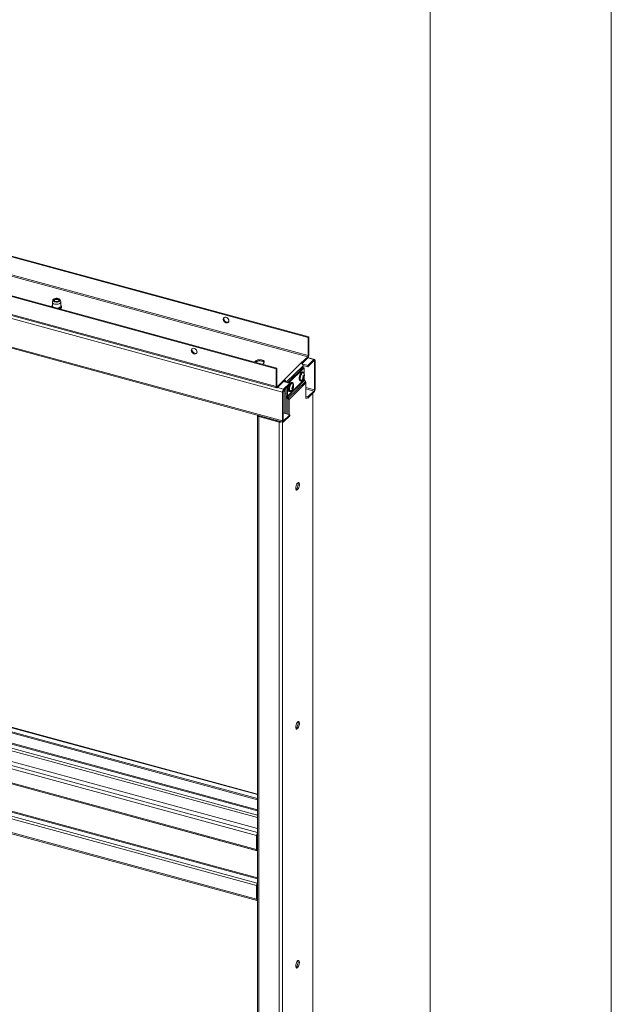
# Model space of a CAD drawing. Units: millimetres. Extents: x 0 to 420, y 0 to 297.
# Drawn here: x 399 to 420, y 231 to 266 of the extents above; entities that cross this region are included whole.
import ezdxf

# ---------------------------------------------------------------- set-up
doc = ezdxf.new("R2010")
doc.units = ezdxf.units.MM

msp = doc.modelspace()

# ---------------------------------------------------------------- linework, layer by layer
at = {"color": 7, "linetype": 'Continuous', "lineweight": 18}
for p, q in [((420.0003, 296.9972), (420.0003, 0.0005)), ((413.5003, 291.9972), (413.5003, 5.0005)), ((407.9944, 253.7916), (377.5146, 262.0754)), ((407.9711, 253.7688), (377.5146, 262.0463)), ((384.9183, 261.4608), (409.1145, 254.8848)), ((384.9366, 261.485), (409.1378, 254.9076)), ((377.5146, 261.3656), (407.9881, 253.0835)), ((377.5146, 260.1941), (408.2116, 251.8513)), ((399.9312, 256.1553), (399.9312, 256.0182)), ((399.9488, 256.235), (399.9322, 256.1646)), ((400.016, 256.2377), (400.0012, 256.2276)), ((400.1611, 256.2276), (400.1463, 256.2377)), ((400.2301, 256.1646), (400.2135, 256.235)), ((400.2312, 256.0182), (400.2312, 256.1553)), ((409.1378, 254.9076), (409.1145, 254.8848)), ((409.1145, 254.8848), (409.1145, 254.2419)), ((409.1378, 254.9076), (409.1378, 254.2647)), ((407.2034, 254.0097), (407.201, 254.0072)), ((407.2423, 254.0476), (407.2034, 254.0097)), ((407.2423, 254.0048), (407.2353, 253.9979)), ((407.2423, 254.0048), (407.2423, 254.0476)), ((408.8578, 253.9628), (409.099, 254.1982)), ((408.8874, 253.9488), (409.099, 254.1553)), ((409.099, 254.1982), (409.099, 254.1553)), ((409.1046, 253.882), (409.3224, 254.0946)), ((409.1046, 253.8392), (409.3224, 254.0517)), ((409.3443, 254.1036), (409.109, 254.1675)), ((409.1145, 254.2419), (409.1378, 254.2647)), ((409.3224, 254.0517), (409.3224, 254.0946)), ((409.338, 254.0383), (409.3613, 254.0611)), ((409.338, 254.0383), (409.338, 253.0097)), ((409.3613, 254.0611), (409.3613, 253.0325)), ((407.4809, 253.9312), (407.4835, 253.9336)), ((407.4835, 253.9336), (407.5223, 253.9715)), ((407.9711, 253.7688), (407.9944, 253.7916)), ((407.9711, 253.1259), (407.9711, 253.7688)), ((407.9944, 253.1487), (407.9944, 253.7916)), ((408.2511, 253.3707), (408.8578, 253.9628)), ((408.9315, 253.8714), (408.3248, 253.2792)), ((408.3704, 253.2663), (408.9317, 253.8141)), ((408.4146, 253.2543), (408.9759, 253.8021)), ((409.1046, 253.882), (408.9013, 253.9373)), ((408.9431, 253.6478), (408.9107, 253.6566)), ((409.1046, 253.8392), (408.9299, 253.8866)), ((408.9315, 253.814), (408.9315, 253.8714)), ((408.9317, 253.8141), (408.9759, 253.8021)), ((408.9759, 253.8021), (408.9759, 253.5878)), ((409.1046, 253.8392), (409.1046, 253.882)), ((408.01, 253.1353), (408.2511, 253.3707)), ((408.01, 253.0925), (408.2511, 253.3278)), ((408.2278, 253.305), (408.4513, 253.2443)), ((408.2511, 253.3278), (408.2511, 253.3707)), ((408.2806, 253.2912), (408.3248, 253.2792)), ((408.2806, 253.2912), (408.2806, 253.2907)), ((408.9759, 253.3756), (408.3692, 252.7835)), ((408.9845, 253.3531), (408.3778, 252.7609)), ((409.0155, 253.3146), (408.4088, 252.7225)), ((408.8233, 253.3349), (408.8557, 253.3261)), ((408.9291, 253.3839), (408.9351, 253.3948)), ((408.9323, 253.4988), (408.9594, 253.4974)), ((408.9519, 253.446), (408.9352, 253.4545)), ((408.937, 253.4567), (408.9635, 253.4427)), ((408.9685, 253.5153), (408.9772, 253.5167)), ((408.9759, 253.4819), (408.9759, 253.3756)), ((409.0155, 253.3146), (408.9845, 253.3531)), ((407.9944, 253.1487), (407.9711, 253.1259)), ((408.01, 253.1353), (408.01, 253.0925)), ((408.2179, 252.9451), (408.1946, 252.9223)), ((408.2179, 251.9165), (408.2179, 252.9451)), ((408.2806, 252.9345), (408.2183, 252.9515)), ((408.2335, 253.0317), (408.4513, 253.2443)), ((408.2335, 252.9889), (408.4513, 253.2015)), ((408.2335, 252.9889), (408.2335, 253.0317)), ((408.2806, 252.9774), (408.2345, 252.9899)), ((408.2771, 252.163), (408.2771, 252.9355)), ((408.2806, 253.0349), (408.2806, 252.8912)), ((408.3248, 253.2792), (408.3248, 253.2787)), ((408.3248, 253.0781), (408.3248, 252.8792)), ((408.325, 252.7955), (408.325, 253.0782)), ((408.3692, 252.7835), (408.3692, 253.1213)), ((409.0371, 253.2583), (408.4304, 252.6661)), ((408.4344, 252.9553), (408.4668, 252.9465)), ((408.4513, 253.2015), (408.4513, 253.2443)), ((408.5542, 253.2682), (408.5218, 253.277)), ((408.557, 253.068), (408.5329, 253.0805)), ((408.5558, 253.048), (408.5626, 253.0424)), ((408.5578, 253.1173), (408.5765, 253.1161)), ((408.5582, 253.1145), (408.5882, 253.1132)), ((409.0371, 252.6998), (409.0371, 253.2583)), ((409.3224, 252.966), (409.1046, 252.7534)), ((409.3224, 252.966), (409.3224, 252.9231)), ((409.338, 253.0097), (409.3613, 253.0325)), ((408.1946, 251.8937), (408.1946, 252.9223)), ((408.3248, 252.8792), (408.2806, 252.8912)), ((408.3213, 252.151), (408.3213, 252.8802)), ((408.3248, 252.8792), (408.325, 252.8793)), ((408.3692, 252.7835), (408.325, 252.7955)), ((408.3778, 252.7609), (408.3465, 252.7391)), ((408.3465, 252.7391), (408.3775, 252.7007)), ((408.3775, 252.7007), (408.4088, 252.7225)), ((408.3778, 252.7609), (408.4088, 252.7225)), ((408.3861, 252.6781), (408.4304, 252.6661)), ((408.3861, 252.1334), (408.3861, 252.6781)), ((408.4304, 252.1214), (408.4304, 252.6661)), ((409.1046, 252.7534), (409.0371, 252.7718)), ((409.1046, 252.7106), (409.0371, 252.7289)), ((409.0604, 252.7226), (409.0371, 252.6998)), ((409.3224, 252.9231), (409.1046, 252.7106)), ((409.1046, 252.7106), (409.1046, 252.7534)), ((409.2878, 185.8104), (409.2878, 252.8894)), ((407.2952, 252.0926), (407.2952, 184.9479)), ((407.363, 252.0774), (407.3396, 252.0547)), ((407.3396, 252.0547), (407.3396, 184.9099)), ((407.3396, 252.0547), (408.0766, 251.8544)), ((407.363, 252.0774), (408.1, 251.8771)), ((407.4657, 252.0495), (407.4657, 252.054)), ((408.1, 251.8771), (408.0766, 251.8544)), ((408.2179, 251.9165), (408.1946, 251.8937)), ((408.2179, 252.1791), (408.4513, 252.1157)), ((408.4513, 252.1157), (408.2335, 251.9031)), ((408.4513, 252.0728), (408.2335, 251.8603)), ((408.2335, 251.9031), (408.2335, 251.8603)), ((408.4513, 252.0728), (408.4513, 252.1157)), ((408.0766, 251.8544), (408.0766, 184.7096)), ((407.2952, 238.5029), (379.9669, 245.9301)), ((379.8283, 245.8073), (407.2952, 238.3424)), ((379.8283, 245.7644), (407.2952, 238.2995)), ((407.2952, 237.2747), (378.9781, 244.9707)), ((407.2659, 237.0171), (378.8171, 244.7489)), ((378.8171, 244.249), (407.2659, 236.5172)), ((378.8342, 244.2065), (407.283, 236.4748)), ((378.8366, 243.0442), (407.2854, 235.3124)), ((378.8171, 242.9633), (407.2659, 235.2316)), ((378.8171, 242.4633), (407.2659, 234.7315)), ((378.8342, 242.4209), (407.283, 234.6891)), ((407.2893, 237.0399), (407.2659, 237.0171)), ((407.2893, 236.54), (407.2893, 237.0399)), ((407.2659, 236.5172), (407.2659, 237.0171)), ((407.2893, 236.54), (407.2659, 236.5172)), ((407.2854, 236.4743), (407.2952, 236.4735)), ((407.2893, 236.6544), (407.2952, 236.6528)), ((407.2952, 236.536), (407.2893, 236.5376)), ((407.2854, 235.3124), (407.2952, 235.3324)), ((407.2659, 235.2316), (407.2893, 235.2543)), ((407.2659, 235.2316), (407.2659, 234.7315)), ((407.2893, 235.2543), (407.2893, 234.7543)), ((407.2893, 234.7543), (407.2659, 234.7315)), ((407.2952, 234.8891), (407.2893, 234.8907))]:
    msp.add_line(p, q, dxfattribs=at)
at = {"color": 174, "linetype": 'Continuous', "lineweight": 18}
for p, q in [((407.9711, 253.1259), (377.5146, 261.4034)), ((377.5146, 261.2605), (408.1946, 252.9223)), ((384.9714, 260.7555), (409.099, 254.1982)), ((409.1145, 254.2419), (384.9792, 260.8014)), ((377.5146, 260.2319), (408.1946, 251.8937)), ((407.2034, 254.0066), (407.2034, 254.0097)), ((409.3224, 254.0946), (409.099, 254.1553)), ((409.3151, 254.0446), (409.338, 254.0383)), ((408.28, 253.2973), (408.2329, 253.3101)), ((408.9306, 253.5016), (408.9562, 253.5002)), ((408.9454, 253.442), (408.9309, 253.4494)), ((408.9369, 253.4908), (408.9692, 253.4834)), ((408.966, 253.4661), (408.944, 253.4711)), ((408.01, 253.1353), (407.9955, 253.1393)), ((408.01, 253.0925), (408.2335, 253.0317)), ((408.5527, 253.0672), (408.5301, 253.0789)), ((408.5725, 253.0752), (408.541, 253.0851)), ((408.5566, 253.1238), (408.5729, 253.1228)), ((408.557, 253.0985), (408.5785, 253.0917)), ((409.338, 253.0097), (409.0371, 253.0915)), ((409.0371, 253.0435), (409.3224, 252.966)), ((409.2782, 252.88), (409.2782, 185.7904)), ((407.349, 252.0857), (407.349, 252.0846)), ((408.2335, 251.9031), (408.219, 251.9071)), ((408.1892, 251.8574), (408.1892, 184.7275)), ((379.945, 245.9211), (407.2952, 238.4879)), ((379.8867, 245.198), (407.2952, 237.749)), ((379.9528, 245.3326), (407.2952, 237.9016)), ((407.2952, 237.936), (379.9606, 245.365)), ((407.2952, 237.1291), (378.856, 244.8583)), ((407.2952, 237.6628), (379.8672, 245.1172)), ((378.9105, 244.1834), (407.2952, 236.469)), ((378.9027, 243.1788), (407.2952, 235.4623)), ((407.2952, 235.4968), (378.9105, 243.2111)), ((407.2893, 236.6922), (407.2952, 236.6906)), ((407.2952, 236.5151), (407.2854, 236.4743)), ((407.2952, 236.6504), (407.2893, 236.652)), ((407.2952, 236.5357), (407.2893, 236.5373)), ((407.2952, 236.5233), (407.2952, 236.5233)), ((407.2952, 235.2908), (407.2854, 235.3124)), ((407.2952, 234.7435), (407.2904, 234.7449))]:
    msp.add_line(p, q, dxfattribs=at)
at = {"color": 7, "linetype": 'Continuous', "lineweight": 18, "flags": 128}
for points in [[(400.2301, 256.1646), (400.2309, 256.1509), (400.2224, 256.1294), (400.2025, 256.1099), (400.1728, 256.0942), (400.1356, 256.0833), (400.094, 256.0784), (400.0514, 256.0796), (400.0112, 256.087), (399.9766, 256.0999), (399.9505, 256.1174), (399.9351, 256.1378), (399.9314, 256.1598), (399.9322, 256.1646)], [(400.1434, 256.2875), (400.1754, 256.2754), (400.199, 256.2589), (400.2122, 256.2396), (400.2137, 256.2191), (400.2034, 256.1994), (400.1823, 256.182), (400.1522, 256.1686), (400.1158, 256.1605), (400.0763, 256.1581), (400.0372, 256.1619), (400.0021, 256.1715), (399.9739, 256.186), (399.9553, 256.204), (399.9479, 256.2242), (399.9523, 256.2445), (399.9682, 256.2633), (399.9941, 256.2788), (400.0278, 256.2897), (400.0661, 256.295), (400.1059, 256.2943), (400.1434, 256.2875)], [(400.1278, 256.2723), (400.1553, 256.2614), (400.1738, 256.2462), (400.1811, 256.2287), (400.1764, 256.211), (400.1602, 256.1952), (400.1344, 256.1832), (400.1023, 256.1764), (400.0676, 256.1757), (400.0345, 256.1812), (400.0071, 256.1922), (399.9886, 256.2073), (399.9812, 256.2248), (399.986, 256.2425), (400.0022, 256.2584), (400.0279, 256.2704), (400.0601, 256.2771), (400.0948, 256.2778), (400.1278, 256.2723)], [(399.9855, 256.2117), (399.994, 256.2219), (400.0012, 256.2276)], [(400.0116, 256.1906), (400.0037, 256.1994), (399.9999, 256.2157), (400.0084, 256.2314), (400.0281, 256.2443)], [(400.0281, 256.2443), (400.0558, 256.2524), (400.0873, 256.2543), (400.118, 256.2499), (400.143, 256.2398), (400.1586, 256.2256), (400.1624, 256.2093), (400.1539, 256.1935), (400.152, 256.1917)], [(400.1611, 256.2276), (400.1672, 256.2229), (400.1768, 256.2117)], [(400.2081, 255.9077), (400.2196, 255.9133), (400.2448, 255.9337), (400.2603, 255.9579), (400.2644, 255.9835), (400.2575, 256.0075), (400.2413, 256.0289), (400.2312, 256.0366)], [(406.2696, 255.4866), (406.264, 255.5205), (406.2479, 255.5539), (406.2229, 255.583), (406.1918, 255.6047), (406.1579, 255.6166), (406.125, 255.6174), (406.0966, 255.6072), (406.0757, 255.5869), (406.0647, 255.5587), (406.0647, 255.5258), (406.0757, 255.4917), (406.0966, 255.46), (406.125, 255.4343), (406.1579, 255.4173), (406.1918, 255.4108), (406.2229, 255.4155), (406.2479, 255.431), (406.264, 255.4556), (406.2696, 255.4866)], [(406.098, 255.608), (406.0898, 255.5891), (406.087, 255.5571), (406.0953, 255.5229), (406.1139, 255.4903), (406.1407, 255.4628), (406.1728, 255.4434), (406.2068, 255.4341), (406.2389, 255.4361), (406.2582, 255.4439)], [(405.023, 254.4986), (404.9895, 254.5023), (404.9597, 254.4947), (404.9367, 254.4768), (404.923, 254.4503), (404.9202, 254.4183), (404.9286, 254.3841), (404.9471, 254.3515), (404.9739, 254.324), (405.0061, 254.3046), (405.04, 254.2953), (405.0722, 254.2973), (405.099, 254.3102), (405.1175, 254.3328), (405.1259, 254.3624), (405.1231, 254.396), (405.1094, 254.4298), (405.0864, 254.4603), (405.0566, 254.4841), (405.023, 254.4986)], [(405.0464, 254.3214), (405.0129, 254.3359), (404.983, 254.3597), (404.96, 254.3902), (404.9464, 254.424), (404.9436, 254.4576), (404.9519, 254.4872), (404.9546, 254.4921)], [(407.5223, 253.9715), (407.5375, 253.9934), (407.5401, 254.0166), (407.5299, 254.0392), (407.5077, 254.0594), (407.4754, 254.0756), (407.4355, 254.0864), (407.3914, 254.091), (407.3465, 254.089), (407.3045, 254.0806), (407.2688, 254.0664), (407.2423, 254.0476)], [(407.5351, 253.9882), (407.5299, 253.9963), (407.5077, 254.0165), (407.4754, 254.0327), (407.4355, 254.0435), (407.3914, 254.0481), (407.3465, 254.0462), (407.3045, 254.0377), (407.2688, 254.0236), (407.2423, 254.0048)], [(409.3613, 254.0611), (409.3606, 254.0743), (409.3583, 254.0856), (409.3548, 254.0944), (409.3499, 254.1005), (409.344, 254.1036), (409.3373, 254.1037), (409.33, 254.1006), (409.3224, 254.0946)], [(409.338, 254.0383), (409.3377, 254.0436), (409.3368, 254.0481), (409.3354, 254.0517), (409.3334, 254.0541), (409.3311, 254.0554), (409.3284, 254.0554), (409.3255, 254.0541), (409.3224, 254.0517)], [(408.9107, 253.6566), (408.9086, 253.6571), (408.8893, 253.6544), (408.8684, 253.64), (408.8473, 253.6148), (408.8278, 253.5809), (408.8111, 253.5406), (408.7986, 253.497), (408.7911, 253.4533), (408.7893, 253.4128), (408.7932, 253.3784), (408.8026, 253.3527), (408.8168, 253.3376), (408.8233, 253.3349)], [(408.9768, 253.5484), (408.9769, 253.5503), (408.9758, 253.5881), (408.9691, 253.6184), (408.9572, 253.639), (408.941, 253.6483), (408.9217, 253.6456), (408.9008, 253.6312), (408.8798, 253.606), (408.8602, 253.5721), (408.8435, 253.5318), (408.831, 253.4882), (408.8236, 253.4445), (408.8217, 253.4039), (408.8257, 253.3696), (408.8351, 253.3439), (408.8492, 253.3288), (408.8671, 253.3255), (408.8874, 253.3341), (408.9086, 253.3541), (408.9291, 253.3839), (408.9291, 253.3839)], [(408.956, 253.6097), (408.9454, 253.6225), (408.9297, 253.6273), (408.9115, 253.6207), (408.8923, 253.6032), (408.8736, 253.5764), (408.8571, 253.5422), (408.844, 253.5037), (408.8354, 253.4637), (408.832, 253.4257), (408.834, 253.3926), (408.8413, 253.3671), (408.8534, 253.3514), (408.8691, 253.3466), (408.8861, 253.3524)], [(408.9531, 253.4437), (408.9524, 253.4455), (408.9511, 253.4462), (408.9491, 253.4455), (408.9468, 253.4436), (408.9454, 253.442)], [(408.9562, 253.5002), (408.9577, 253.4981), (408.9595, 253.4974), (408.9613, 253.498), (408.963, 253.5001), (408.9639, 253.5019)], [(407.9711, 253.1259), (407.9719, 253.1127), (407.9741, 253.1015), (407.9777, 253.0927), (407.9825, 253.0866), (407.9884, 253.0834), (407.9951, 253.0834), (408.0024, 253.0864), (408.01, 253.0925)], [(407.9944, 253.1487), (407.9947, 253.1434), (407.9956, 253.1389), (407.9971, 253.1354), (407.999, 253.133), (408.0014, 253.1317), (408.004, 253.1317), (408.007, 253.1329), (408.01, 253.1353)], [(408.4003, 253.0421), (408.4029, 253.006), (408.4111, 252.9781), (408.4243, 252.9605), (408.4344, 252.9553)], [(408.588, 253.1713), (408.5877, 253.2004), (408.5822, 253.2326), (408.5714, 253.2556), (408.5561, 253.2676), (408.5375, 253.2677), (408.5168, 253.2559), (408.4956, 253.2331), (408.4756, 253.2009), (408.4581, 253.1619), (408.4446, 253.1188), (408.4359, 253.0748), (408.4327, 253.0332), (408.4327, 253.0332)], [(408.4327, 253.0332), (408.4353, 252.9972), (408.4435, 252.9693), (408.4567, 252.9517), (408.4738, 252.9456), (408.4937, 252.9515), (408.5148, 252.969), (408.5356, 252.9967), (408.5462, 253.0152)], [(408.5671, 253.2301), (408.5553, 253.2438), (408.5393, 253.2476), (408.5209, 253.24), (408.5017, 253.2217), (408.4832, 253.1941), (408.4669, 253.1595), (408.4542, 253.1207), (408.446, 253.0808), (408.443, 253.0431)], [(408.443, 253.0431), (408.4455, 253.0105), (408.4533, 252.9858), (408.4657, 252.971), (408.4817, 252.9672), (408.4972, 252.9728)], [(408.5218, 253.277), (408.505, 253.2765), (408.4844, 253.2647), (408.4632, 253.2419), (408.4513, 253.2241)], [(408.5586, 253.0619), (408.5587, 253.065), (408.5579, 253.0672), (408.5563, 253.0682), (408.5542, 253.0679), (408.5527, 253.0672)], [(408.5729, 253.1228), (408.5736, 253.1195), (408.5748, 253.1172), (408.5763, 253.1162), (408.5778, 253.1166), (408.5787, 253.1176)], [(407.3396, 252.0547), (407.326, 252.0593), (407.3144, 252.0652), (407.3052, 252.0722), (407.2989, 252.08), (407.2956, 252.0882), (407.2955, 252.0966), (407.2964, 252.1)], [(408.1946, 251.8937), (408.1953, 251.8805), (408.1975, 251.8693), (408.2011, 251.8605), (408.206, 251.8544), (408.2119, 251.8512), (408.2186, 251.8512), (408.2259, 251.8542), (408.2335, 251.8603)], [(408.2179, 251.9165), (408.2182, 251.9112), (408.2191, 251.9067), (408.2205, 251.9032), (408.2225, 251.9008), (408.2248, 251.8995), (408.2275, 251.8995), (408.2304, 251.9007), (408.2335, 251.9031)], [(408.6676, 249.482), (408.6705, 249.449), (408.6791, 249.4248), (408.6925, 249.4113), (408.7096, 249.4099), (408.7288, 249.4206), (408.7484, 249.4425), (408.7668, 249.4736), (408.7822, 249.5112), (408.7933, 249.5519), (408.7991, 249.5922), (408.7991, 249.6284), (408.7933, 249.6573), (408.7822, 249.6764), (408.7668, 249.6839), (408.7484, 249.6792), (408.7288, 249.6628), (408.7096, 249.636), (408.6925, 249.6012), (408.6791, 249.5616), (408.6705, 249.5206), (408.6676, 249.482)], [(408.7456, 249.6775), (408.7491, 249.6693), (408.7549, 249.6404), (408.7549, 249.6042), (408.7491, 249.564), (408.738, 249.5232), (408.7226, 249.4856), (408.7042, 249.4545), (408.6846, 249.4326), (408.6776, 249.4275)], [(408.6676, 240.9103), (408.6705, 240.8774), (408.6791, 240.8531), (408.6925, 240.8397), (408.7096, 240.8382), (408.7288, 240.8489), (408.7484, 240.8708), (408.7668, 240.9019), (408.7822, 240.9395), (408.7933, 240.9803), (408.7991, 241.0205), (408.7991, 241.0567), (408.7933, 241.0857), (408.7822, 241.1047), (408.7668, 241.1123), (408.7484, 241.1076), (408.7288, 241.0911), (408.7096, 241.0643), (408.6925, 241.0295), (408.6791, 240.9899), (408.6705, 240.949), (408.6676, 240.9103)], [(408.7456, 241.1059), (408.7491, 241.0977), (408.7549, 241.0688), (408.7549, 241.0326), (408.7491, 240.9923), (408.738, 240.9516), (408.7226, 240.9139), (408.7042, 240.8828), (408.6846, 240.8609), (408.6776, 240.8558)], [(407.2659, 236.5172), (407.2663, 236.5082), (407.2673, 236.5), (407.2689, 236.4928), (407.2711, 236.4866), (407.274, 236.4816), (407.2773, 236.4778), (407.2811, 236.4754), (407.2854, 236.4743)], [(407.2659, 234.7315), (407.2667, 234.7183), (407.2689, 234.7071), (407.2725, 234.6983), (407.2773, 234.6922), (407.2832, 234.689), (407.2899, 234.689), (407.2952, 234.6909)], [(407.2893, 234.7543), (407.2896, 234.749), (407.2905, 234.7445), (407.2919, 234.741), (407.2938, 234.7386), (407.2952, 234.7377)], [(408.6676, 232.3386), (408.6705, 232.3057), (408.6791, 232.2814), (408.6925, 232.268), (408.7096, 232.2665), (408.7288, 232.2772), (408.7484, 232.2991), (408.7668, 232.3303), (408.7822, 232.3679), (408.7933, 232.4086), (408.7991, 232.4489), (408.7991, 232.4851), (408.7933, 232.514), (408.7822, 232.533), (408.7668, 232.5406), (408.7484, 232.5359), (408.7288, 232.5194), (408.7096, 232.4926), (408.6925, 232.4579), (408.6791, 232.4182), (408.6705, 232.3773), (408.6676, 232.3386)], [(408.7456, 232.5342), (408.7491, 232.526), (408.7549, 232.4971), (408.7549, 232.4609), (408.7491, 232.4206), (408.738, 232.3799), (408.7226, 232.3423), (408.7042, 232.3111), (408.6846, 232.2893), (408.6776, 232.2841)]]:
    msp.add_lwpolyline(points, dxfattribs=at)
at = {"color": 174, "linetype": 'Continuous', "lineweight": 18, "flags": 128}
for points in [[(400.2312, 256.0182), (400.2309, 256.0138), (400.2224, 255.9922), (400.2025, 255.9728), (400.1728, 255.957), (400.1356, 255.9462), (400.094, 255.9412), (400.0859, 255.941)], [(400.2312, 256.031), (400.2422, 256.0159), (400.248, 255.9927), (400.2415, 255.9695), (400.2231, 255.9481), (400.1941, 255.9301), (400.1658, 255.9193)], [(400.2312, 256.037), (400.2314, 256.0369), (400.2507, 256.0152), (400.2585, 255.9917), (400.2542, 255.9679), (400.2381, 255.9455), (400.2113, 255.9261), (400.1849, 255.914)]]:
    msp.add_lwpolyline(points, dxfattribs=at)
at = {"color": 7, "linetype": 'Continuous', "lineweight": 18}
for centre, radius, start, end in [((399.9601, 255.9838), 0.0602, 118.32596, 172.78527), ((405.0731, 254.4032), 0.0861, 251.93475, 298.52564), ((408.9674, 254.2637), 0.1704, 320.51294, 0.34344), ((409.0463, 254.2415), 0.0682, 320.51294, 0.34344), ((408.8305, 253.8654), 0.1012, 3.39156, 74.33381), ((408.2238, 253.2732), 0.1012, 3.39156, 74.33381), ((408.2402, 253.2888), 0.0405, 3.39156, 74.33381), ((408.7859, 253.5178), 0.1933, 301.20365, 28.38733), ((408.764, 253.5956), 0.2219, 312.52701, 322.49978), ((408.6558, 253.3486), 0.2713, 14.23841, 17.91885), ((408.8065, 253.5538), 0.1782, 309.0576, 321.18195), ((408.6712, 253.6675), 0.303, 327.82857, 332.25193), ((408.7553, 253.3931), 0.2061, 24.26405, 33.25307), ((408.8246, 253.4344), 0.1471, 26.59238, 38.72291), ((408.9259, 253.4721), 0.0182, 320.69116, 18.32154), ((408.8939, 253.4365), 0.0596, 346.3494, 6.94422), ((408.836, 253.5027), 0.1409, 325.28048, 334.80002), ((408.9018, 253.461), 0.0644, 343.41674, 4.48428), ((408.8383, 253.5528), 0.1356, 337.93081, 351.79101), ((409.0119, 253.4665), 0.0459, 158.46659, 180.54612), ((408.843, 253.5314), 0.135, 339.15803, 353.75516), ((408.9005, 253.5037), 0.0778, 9.6519, 22.50535), ((409.0126, 253.3768), 0.0368, 181.78263, 220.12168), ((408.9452, 253.2554), 0.0919, 1.78263, 40.12168), ((408.365, 252.9234), 0.1704, 140.51294, 180.34344), ((408.2861, 252.9455), 0.0682, 140.51294, 180.34344), ((408.7897, 253.0321), 0.3895, 157.25711, 178.53096), ((408.397, 253.1382), 0.1933, 301.20365, 28.38733), ((408.2226, 253.0667), 0.3027, 357.39916, 1.82249), ((408.4723, 253.1904), 0.1472, 290.97636, 303.11347), ((408.4334, 253.2609), 0.2061, 296.43404, 305.43436), ((408.4248, 253.0813), 0.1352, 337.83505, 351.71454), ((408.5028, 253.0926), 0.0781, 307.20471, 320.03597), ((408.3702, 253.3493), 0.271, 311.77458, 315.4661), ((408.3388, 253.0819), 0.2218, 7.15511, 17.12643), ((408.5401, 253.107), 0.0189, 312.43471, 7.82725), ((408.4397, 253.0974), 0.1347, 335.86971, 350.48466), ((408.3967, 253.0966), 0.1781, 8.47578, 20.60287), ((408.6203, 253.0673), 0.0484, 149.6657, 170.59627), ((408.5254, 253.1287), 0.0647, 325.20045, 346.21702), ((408.531, 253.1538), 0.0599, 322.7521, 343.29564), ((408.4482, 253.1259), 0.1406, 354.84592, 4.37573), ((409.1909, 253.0315), 0.1704, 320.51294, 0.34344), ((409.2698, 253.0093), 0.0682, 320.51294, 0.34344), ((408.4168, 252.7983), 0.0919, 181.78263, 220.12168), ((408.4059, 252.7846), 0.0368, 181.78263, 220.12168), ((408.3494, 252.677), 0.0368, 1.78263, 40.12168), ((408.3385, 252.6632), 0.0919, 1.78263, 40.12168), ((407.3688, 252.1055), 0.0286, 222.66873, 258.32296), ((408.1156, 251.9371), 0.0619, 255.42328, 276.35132), ((408.115, 251.994), 0.1449, 254.62723, 293.88695), ((407.4511, 237.015), 0.1852, 147.34734, 179.329), ((407.366, 237.0385), 0.0768, 157.31812, 178.96792), ((407.3061, 236.5366), 0.0172, 168.65663, 230.36918), ((407.4592, 235.2278), 0.1933, 154.05671, 178.89288), ((407.3656, 235.253), 0.0763, 157.25513, 179.03092)]:
    msp.add_arc(centre, radius, start, end, dxfattribs=at)
at = {"color": 174, "linetype": 'Continuous', "lineweight": 18}
for centre, radius, start, end in [((399.9717, 255.9818), 0.0685, 126.44163, 172.7505), ((399.97, 255.9914), 0.0554, 134.43344, 184.05483), ((399.9889, 256.0234), 0.058, 185.20209, 233.91579)]:
    msp.add_arc(centre, radius, start, end, dxfattribs=at)

doc.saveas('drawing.dxf')
